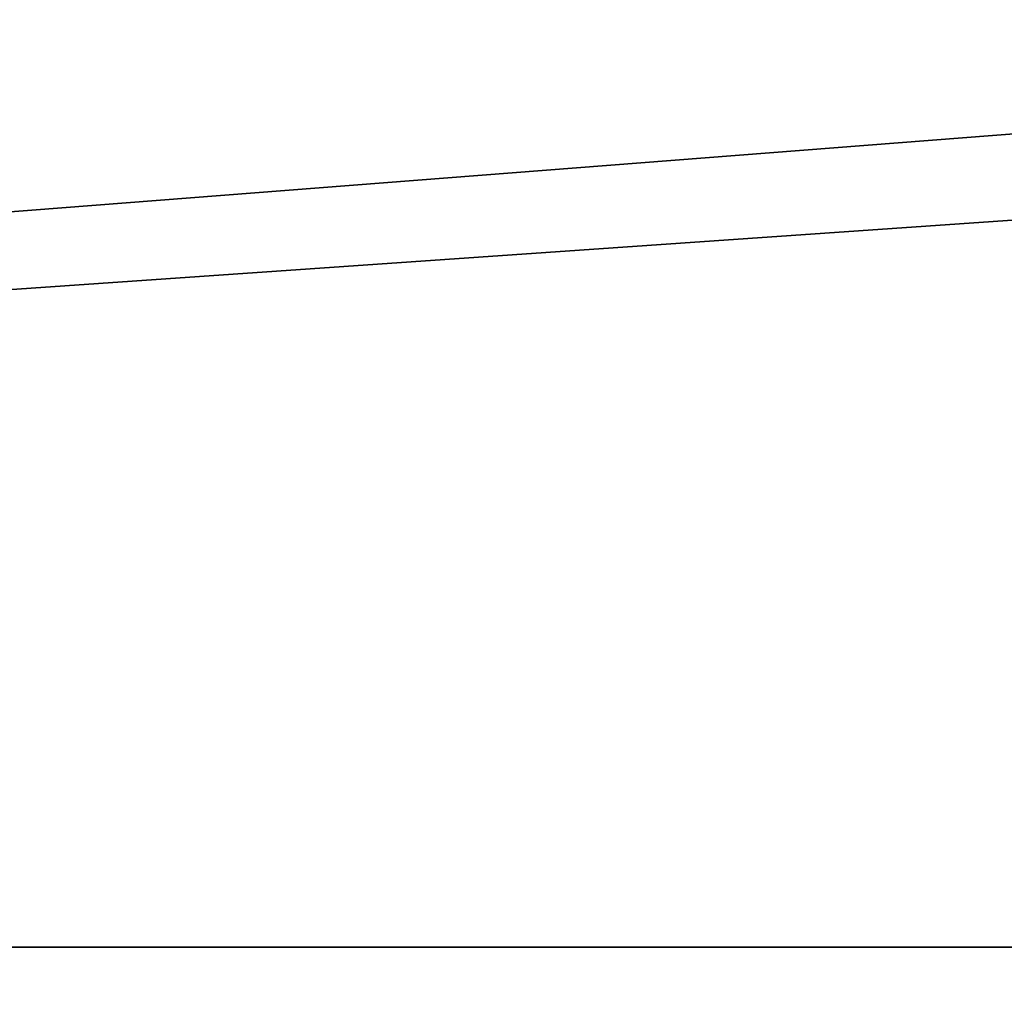
# Model space of a CAD drawing. Units: inches. Extents: x -367 to 362, y -938 to 380.
# Drawn here: x 18 to 21, y 202 to 205 of the extents above; entities that cross this region are included whole.
import ezdxf

# ---------------------------------------------------------------- set-up
doc = ezdxf.new("R2010")
doc.units = ezdxf.units.IN
doc.header["$MEASUREMENT"] = 0
doc.layers.get('0').update_dxf_attribs({"true_color": 0xffffff})

# ---------------------------------------------------------------- blocks, each defined once
blk = doc.blocks.new('Group_18')
for p, q in [((71.5076, -1), (-0.504, -1)), ((71.5076, -1, 2), (-0.504, -1, 2))]:
    blk.add_line(p, q)
at = {"color": 254, "true_color": 0xe2e2e2}
mesh = blk.add_polyface(dxfattribs=at)
corners = [(71.5076, 4), (-0.504, -1), (-0.504, 4), (71.5076, -1)]
mesh.append_faces([[corners[k] for k in face] for face in [(0, 1, 2), (1, 0, 3)]], dxfattribs={"vtx0": -1, "color": 254})
mesh = blk.add_polyface(dxfattribs=at)
corners = [(71.5076, -1, 2), (-0.504, 4, 2), (-0.504, -1, 2), (71.5076, 4, 2)]
mesh.append_faces([[corners[k] for k in face] for face in [(0, 1, 2), (1, 0, 3)]], dxfattribs={"vtx0": -1, "color": 254})
mesh = blk.add_polyface(dxfattribs=at)
corners = [(71.5076, -1, 2), (-0.504, -1), (71.5076, -1), (-0.504, -1, 2)]
mesh.append_faces([[corners[k] for k in face] for face in [(0, 1, 2), (1, 0, 3)]], dxfattribs={"vtx0": -1, "color": 254})
blk = doc.blocks.new('Group_56')
blk.add_blockref('Group_18', (6.4273, 79.298, 5))
blk = doc.blocks.new('Group_57')
at = {"color": 254, "true_color": 0xe2e2e2}
blk.add_blockref('Group_56', (0.5727, 0.1035), dxfattribs=at)
at = {"color": 250, "true_color": 0x1c1c1c}
mesh = blk.add_polyface(dxfattribs=at)
corners = [(84, 78.4, 7), (78.4, 6.6, 7), (78.4, 78.4, 7), (84, 6.6, 7), (78.4, 84, 7), (6.6, 78.4, 7), (6.6, 84, 7), (6.6, 6.6, 7), (6.6, 1, 7), (78.4, 1, 7), (1, 6.6, 7), (1, 78.4, 7)]
mesh.append_faces([[corners[k] for k in face] for face in [(1, 0, 3), (4, 5, 6), (5, 10, 11)]], dxfattribs={"vtx0": -1, "color": 250})
mesh.append_faces([[corners[k] for k in face] for face in [(0, 1, 2), (7, 4, 8), (8, 4, 9), (9, 2, 1), (10, 5, 7)]], dxfattribs={"vtx0": -1, "vtx1": -1, "color": 250})
mesh.append_faces([[corners[k] for k in face] for face in [(5, 4, 7)]], dxfattribs={"vtx0": -1, "vtx1": -1, "vtx2": -1, "color": 250})
mesh.append_faces([[corners[k] for k in face] for face in [(9, 4, 2)]], dxfattribs={"vtx0": -1, "vtx2": -1, "color": 250})
mesh = blk.add_polyface(dxfattribs=at)
corners = [(84, 6.6, 8.5074), (78.4, 78.4, 8.5074), (78.4, 6.6, 8.5074), (84, 78.4, 8.5074), (78.4, 1, 8.5074), (6.6, 6.6, 8.5074), (6.6, 1, 8.5074), (6.6, 78.4, 8.5074), (6.6, 84, 8.5074), (78.4, 84, 8.5074), (1, 78.4, 8.5074), (1, 6.6, 8.5074)]
mesh.append_faces([[corners[k] for k in face] for face in [(1, 0, 3), (4, 5, 6), (5, 10, 11)]], dxfattribs={"vtx0": -1, "color": 250})
mesh.append_faces([[corners[k] for k in face] for face in [(0, 1, 2), (7, 4, 8), (8, 4, 9), (9, 2, 1), (10, 5, 7)]], dxfattribs={"vtx0": -1, "vtx1": -1, "color": 250})
mesh.append_faces([[corners[k] for k in face] for face in [(5, 4, 7)]], dxfattribs={"vtx0": -1, "vtx1": -1, "vtx2": -1, "color": 250})
mesh.append_faces([[corners[k] for k in face] for face in [(9, 4, 2)]], dxfattribs={"vtx0": -1, "vtx2": -1, "color": 250})
blk = doc.blocks.new('podest_kwadrat')
blk.add_blockref('Group_57', (-1, -1, -0.0454))

msp = doc.modelspace()

# ---------------------------------------------------------------- block references
msp.add_blockref('podest_kwadrat', (-15.4675, 124.5269, 111.552))

doc.saveas('drawing.dxf')
